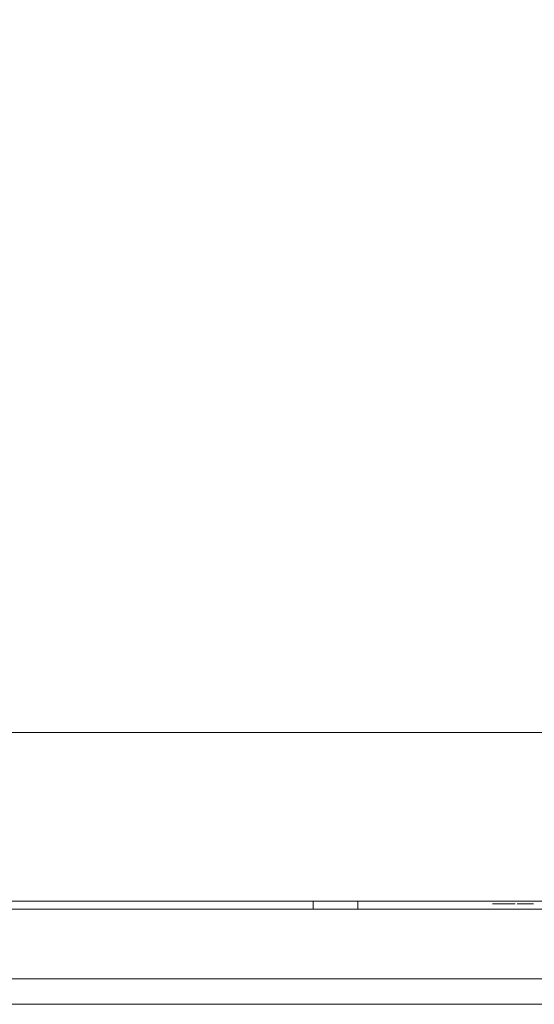
# Model space of a CAD drawing. Extents: x 0 to 595, y -42 to 545.
# Drawn here: x 365 to 441, y -40 to 106 of the extents above; entities that cross this region are included whole.
import ezdxf

# ---------------------------------------------------------------- set-up
doc = ezdxf.new("R2010")
doc.units = 0
doc.header["$MEASUREMENT"] = 0
for name, color, linetype in [('FRANKE_ALU', 229, 'Continuous'), ('FRANKE_PIEKARNIK', 251, 'Continuous'), ('FRANKE_RACZKA', 251, 'Continuous'), ('FRANKE_SZYBA', 179, 'Continuous'), ('FRANKE_WNETRZE', 253, 'Continuous'), ('FRANKE_ZNACZKI', 251, 'Continuous')]:
    doc.layers.add(name, color=color, linetype=linetype)
doc.layers.add('FRANKE_PRZOD', color=7, linetype='Continuous', true_color=0x0c0c0c)

msp = doc.modelspace()

# ---------------------------------------------------------------- linework, layer by layer
at = {"layer": 'FRANKE_ALU', "lineweight": 0}
for points, invisible_edges in [([(566.63, 0, 467.5), (28.37, 0, 467.5), (28.37, 0, 468.65), (566.63, 0, 468.65)], 2), ([(28.37, -25, 468.65), (566.63, -25, 468.65), (566.63, 0, 468.65), (28.37, 0, 468.65)], 13), ([(566.63, -25, 467.5), (28.37, -25, 467.5), (28.37, 0, 467.5), (566.63, 0, 467.5)], 6), ([(566.63, -25, 468.65), (28.37, -25, 468.65), (28.37, -26.17, 468.65), (566.63, -26.17, 468.65)], 9), ([(566.63, -25, 467.5), (80.44, -25, 466.09), (28.37, -25, 467.5), (566.63, -25, 467.5)], 15), ([(566.44, -26.17, 452.62), (28.37, -26.17, 453.58), (30.87, -26.17, 451.08), (566.44, -26.17, 452.62)], 15), ([(566.44, -26.17, 452.62), (128.16, -26.17, 457.3), (28.37, -26.17, 453.58), (566.44, -26.17, 452.62)], 15), ([(28.37, -26.17, 467.5), (566.63, -26.17, 467.5), (566.63, -26.17, 468.65), (28.37, -26.17, 468.65)], 15), ([(28.37, -26.17, 467.5), (515.98, -26.17, 466.09), (566.63, -26.17, 467.5), (28.37, -26.17, 467.5)], 15), ([(28.37, -26.17, 467.5), (468.26, -26.17, 466.09), (515.98, -26.17, 466.09), (28.37, -26.17, 467.5)], 13), ([(28.37, -26.17, 467.5), (463.17, -26.17, 466.09), (468.26, -26.17, 466.09), (28.37, -26.17, 467.5)], 15), ([(28.37, -26.17, 467.5), (415.45, -26.17, 466.09), (463.17, -26.17, 466.09), (28.37, -26.17, 467.5)], 13), ([(28.37, -26.17, 467.5), (407.51, -26.17, 466.09), (415.45, -26.17, 466.09), (28.37, -26.17, 467.5)], 15), ([(28.37, -26.17, 467.5), (359.78, -26.17, 466.09), (407.51, -26.17, 466.09), (28.37, -26.17, 467.5)], 13), ([(28.56, -25, 452.62), (564.13, -25, 451.08), (29.91, -25, 451.27), (28.56, -25, 452.62)], 15), ([(28.56, -25, 452.62), (566.63, -25, 453.58), (564.13, -25, 451.08), (28.56, -25, 452.62)], 15), ([(28.56, -25, 452.62), (468.26, -25, 457.3), (566.63, -25, 453.58), (28.56, -25, 452.62)], 15), ([(28.56, -25, 452.62), (415.45, -25, 457.3), (468.26, -25, 457.3), (28.56, -25, 452.62)], 15), ([(28.56, -25, 452.62), (359.78, -25, 457.3), (415.45, -25, 457.3), (28.56, -25, 452.62)], 15), ([(29.91, -25, 451.27), (564.13, -25, 451.08), (30.87, -25, 451.08), (29.91, -25, 451.27)], 9), ([(30.87, -25, 451.08), (564.13, -25, 451.08), (564.13, -26.17, 451.08), (30.87, -26.17, 451.08)], 15), ([(565.09, -26.17, 451.27), (30.87, -26.17, 451.08), (564.13, -26.17, 451.08), (565.09, -26.17, 451.27)], 9), ([(566.44, -26.17, 452.62), (30.87, -26.17, 451.08), (565.09, -26.17, 451.27), (566.44, -26.17, 452.62)], 15), ([(566.63, -25, 467.5), (128.16, -25, 466.09), (80.44, -25, 466.09), (566.63, -25, 467.5)], 15), ([(566.63, -25, 467.5), (133.25, -25, 466.09), (128.16, -25, 466.09), (566.63, -25, 467.5)], 15), ([(566.44, -26.17, 452.62), (180.97, -26.17, 457.3), (128.16, -26.17, 457.3), (566.44, -26.17, 452.62)], 15), ([(566.63, -25, 467.5), (180.97, -25, 466.09), (133.25, -25, 466.09), (566.63, -25, 467.5)], 15), ([(566.63, -25, 467.5), (188.92, -25, 466.09), (180.97, -25, 466.09), (566.63, -25, 467.5)], 15), ([(566.44, -26.17, 452.62), (236.64, -26.17, 457.3), (180.97, -26.17, 457.3), (566.44, -26.17, 452.62)], 15), ([(566.63, -25, 467.5), (236.64, -25, 466.09), (188.92, -25, 466.09), (566.63, -25, 467.5)], 13), ([(566.63, -25, 467.5), (241.72, -25, 466.09), (236.64, -25, 466.09), (566.63, -25, 467.5)], 15), ([(236.64, -26.17, 457.3), (566.44, -26.17, 452.62), (289.45, -26.17, 457.3), (236.64, -26.17, 457.3)], 15), ([(566.63, -25, 467.5), (289.45, -25, 466.09), (241.72, -25, 466.09), (566.63, -25, 467.5)], 13), ([(306.97, -25, 466.09), (289.45, -25, 466.09), (566.63, -25, 467.5), (306.97, -25, 466.09)], 15), ([(289.45, -26.17, 457.3), (566.44, -26.17, 452.62), (290.12, -26.17, 457.57), (289.45, -26.17, 457.3)], 11), ([(290.12, -26.17, 457.57), (566.44, -26.17, 452.62), (306.97, -26.17, 457.3), (290.12, -26.17, 457.57)], 15), ([(306.97, -25, 466.09), (566.63, -25, 467.5), (354.7, -25, 466.09), (306.97, -25, 466.09)], 11), ([(306.97, -26.17, 457.3), (566.44, -26.17, 452.62), (359.78, -26.17, 457.3), (306.97, -26.17, 457.3)], 15), ([(354.7, -25, 466.09), (566.63, -25, 467.5), (359.78, -25, 466.09), (354.7, -25, 466.09)], 15), ([(415.45, -25, 457.3), (359.78, -25, 457.3), (407.51, -25, 457.3), (415.45, -25, 457.3)], 12), ([(359.78, -25, 460.73), (407.51, -25, 462.65), (407.51, -25, 460.73), (359.78, -25, 460.73)], 11), ([(359.78, -25, 460.73), (359.78, -25, 462.65), (407.51, -25, 462.65), (359.78, -25, 460.73)], 13), ([(359.78, -25, 466.09), (566.63, -25, 467.5), (407.51, -25, 466.09), (359.78, -25, 466.09)], 11), ([(407.51, -25, 460.73), (407.51, -26.17, 460.73), (359.78, -26.17, 460.73), (359.78, -25, 460.73)], 15), ([(407.51, -25, 466.09), (407.51, -26.17, 466.09), (359.78, -26.17, 466.09), (359.78, -25, 466.09)], 15), ([(359.78, -25, 457.3), (359.78, -26.17, 457.3), (407.51, -26.17, 457.3), (407.51, -25, 457.3)], 15), ([(359.78, -25, 462.65), (359.78, -26.17, 462.65), (407.51, -26.17, 462.65), (407.51, -25, 462.65)], 15), ([(359.78, -26.17, 457.3), (415.45, -26.17, 457.3), (407.51, -26.17, 457.3), (359.78, -26.17, 457.3)], 14), ([(359.78, -26.17, 457.3), (566.44, -26.17, 452.62), (415.45, -26.17, 457.3), (359.78, -26.17, 457.3)], 15), ([(407.51, -26.17, 460.73), (359.78, -26.17, 462.65), (359.78, -26.17, 460.73), (407.51, -26.17, 460.73)], 11), ([(407.51, -26.17, 460.73), (407.51, -26.17, 462.65), (359.78, -26.17, 462.65), (407.51, -26.17, 460.73)], 13), ([(415.45, -25, 457.3), (407.51, -25, 457.3), (408.18, -25, 457.57), (415.45, -25, 457.3)], 12), ([(408.18, -26.17, 457.57), (408.18, -25, 457.57), (407.51, -25, 457.3), (407.51, -26.17, 457.3)], 14), ([(414.78, -25, 462.93), (407.51, -25, 462.65), (408.18, -25, 462.93), (414.78, -25, 462.93)], 13), ([(408.45, -25, 459.79), (407.51, -25, 462.65), (414.78, -25, 462.93), (408.45, -25, 459.79)], 15), ([(408.18, -25, 460.45), (407.51, -25, 462.65), (408.45, -25, 459.79), (408.18, -25, 460.45)], 11), ([(407.51, -25, 460.73), (407.51, -25, 462.65), (408.18, -25, 460.45), (407.51, -25, 460.73)], 11), ([(407.51, -25, 466.09), (415.45, -25, 466.09), (408.18, -25, 465.81), (407.51, -25, 466.09)], 11), ([(407.51, -25, 466.09), (566.63, -25, 467.5), (415.45, -25, 466.09), (407.51, -25, 466.09)], 15), ([(408.18, -25, 465.81), (408.18, -26.17, 465.81), (407.51, -26.17, 466.09), (407.51, -25, 466.09)], 14), ([(408.18, -25, 460.45), (408.18, -26.17, 460.45), (407.51, -26.17, 460.73), (407.51, -25, 460.73)], 14), ([(408.18, -26.17, 462.93), (408.18, -25, 462.93), (407.51, -25, 462.65), (407.51, -26.17, 462.65)], 14), ([(407.51, -26.17, 457.3), (415.45, -26.17, 457.3), (408.18, -26.17, 457.57), (407.51, -26.17, 457.3)], 10), ([(408.18, -26.17, 460.45), (407.51, -26.17, 462.65), (407.51, -26.17, 460.73), (408.18, -26.17, 460.45)], 11), ([(408.18, -26.17, 460.45), (408.18, -26.17, 462.93), (407.51, -26.17, 462.65), (408.18, -26.17, 460.45)], 13), ([(415.45, -26.17, 466.09), (407.51, -26.17, 466.09), (408.18, -26.17, 465.81), (415.45, -26.17, 466.09)], 13), ([(415.45, -25, 457.3), (408.18, -25, 457.57), (408.45, -25, 458.24), (415.45, -25, 457.3)], 13), ([(414.78, -25, 462.93), (408.18, -25, 462.93), (408.45, -25, 463.6), (414.78, -25, 462.93)], 13), ([(408.18, -25, 465.81), (414.78, -25, 465.81), (408.45, -25, 465.14), (408.18, -25, 465.81)], 11), ([(408.18, -25, 465.81), (415.45, -25, 466.09), (414.78, -25, 465.81), (408.18, -25, 465.81)], 13), ([(408.45, -25, 459.79), (408.45, -26.17, 459.79), (408.18, -26.17, 460.45), (408.18, -25, 460.45)], 15), ([(408.45, -25, 465.14), (408.45, -26.17, 465.14), (408.18, -26.17, 465.81), (408.18, -25, 465.81)], 15), ([(408.45, -26.17, 458.24), (408.45, -25, 458.24), (408.18, -25, 457.57), (408.18, -26.17, 457.57)], 15), ([(408.45, -26.17, 463.6), (408.45, -25, 463.6), (408.18, -25, 462.93), (408.18, -26.17, 462.93)], 15), ([(408.18, -26.17, 457.57), (415.45, -26.17, 457.3), (408.45, -26.17, 458.24), (408.18, -26.17, 457.57)], 10), ([(408.18, -26.17, 462.93), (414.5, -26.17, 463.94), (408.45, -26.17, 463.6), (408.18, -26.17, 462.93)], 11), ([(408.45, -26.17, 459.79), (408.18, -26.17, 462.93), (408.18, -26.17, 460.45), (408.45, -26.17, 459.79)], 11), ([(408.18, -26.17, 462.93), (414.5, -26.17, 463.6), (414.5, -26.17, 463.94), (408.18, -26.17, 462.93)], 13), ([(408.18, -26.17, 462.93), (414.78, -26.17, 462.93), (414.5, -26.17, 463.6), (408.18, -26.17, 462.93)], 13), ([(414.5, -26.17, 458.24), (408.18, -26.17, 462.93), (408.45, -26.17, 459.79), (414.5, -26.17, 458.24)], 15), ([(414.5, -26.17, 459.79), (408.18, -26.17, 462.93), (414.5, -26.17, 458.24), (414.5, -26.17, 459.79)], 11), ([(408.18, -26.17, 462.93), (415.45, -26.17, 462.65), (414.78, -26.17, 462.93), (408.18, -26.17, 462.93)], 13), ([(414.5, -26.17, 459.79), (415.45, -26.17, 462.65), (408.18, -26.17, 462.93), (414.5, -26.17, 459.79)], 15), ([(414.78, -26.17, 465.81), (408.18, -26.17, 465.81), (408.45, -26.17, 465.14), (414.78, -26.17, 465.81)], 13), ([(415.45, -26.17, 466.09), (408.18, -26.17, 465.81), (414.78, -26.17, 465.81), (415.45, -26.17, 466.09)], 11), ([(414.78, -25, 457.57), (408.45, -25, 458.24), (414.5, -25, 458.24), (414.78, -25, 457.57)], 11), ([(415.45, -25, 457.3), (408.45, -25, 458.24), (414.78, -25, 457.57), (415.45, -25, 457.3)], 11), ([(414.78, -25, 462.93), (408.45, -25, 463.6), (414.5, -25, 463.6), (414.78, -25, 462.93)], 11), ([(408.45, -25, 458.24), (414.5, -25, 459.79), (414.5, -25, 458.24), (408.45, -25, 458.24)], 15), ([(408.45, -25, 458.24), (414.78, -25, 462.93), (414.5, -25, 459.79), (408.45, -25, 458.24)], 15), ([(408.45, -25, 459.79), (414.78, -25, 462.93), (408.45, -25, 458.24), (408.45, -25, 459.79)], 11), ([(408.45, -25, 463.6), (414.5, -25, 465.14), (414.5, -25, 463.6), (408.45, -25, 463.6)], 13), ([(408.45, -25, 465.14), (414.5, -25, 465.14), (408.45, -25, 463.6), (408.45, -25, 465.14)], 11), ([(408.45, -25, 465.14), (414.78, -25, 465.81), (414.5, -25, 465.14), (408.45, -25, 465.14)], 13), ([(408.45, -25, 458.24), (408.45, -26.17, 458.24), (408.45, -26.17, 459.79), (408.45, -25, 459.79)], 15), ([(408.45, -25, 463.6), (408.45, -26.17, 463.6), (408.45, -26.17, 465.14), (408.45, -25, 465.14)], 15), ([(408.45, -26.17, 458.24), (414.78, -26.17, 457.57), (414.5, -26.17, 458.24), (408.45, -26.17, 458.24)], 13), ([(408.45, -26.17, 458.24), (415.45, -26.17, 457.3), (414.78, -26.17, 457.57), (408.45, -26.17, 458.24)], 13), ([(414.5, -26.17, 458.24), (408.45, -26.17, 459.79), (408.45, -26.17, 458.24), (414.5, -26.17, 458.24)], 13), ([(414.5, -26.17, 465.14), (408.45, -26.17, 463.6), (414.5, -26.17, 463.94), (414.5, -26.17, 465.14)], 11), ([(414.5, -26.17, 465.14), (408.45, -26.17, 465.14), (408.45, -26.17, 463.6), (414.5, -26.17, 465.14)], 13), ([(414.78, -26.17, 465.81), (408.45, -26.17, 465.14), (414.5, -26.17, 465.14), (414.78, -26.17, 465.81)], 11), ([(414.5, -26.17, 458.24), (414.5, -25, 458.24), (414.5, -25, 459.79), (414.5, -26.17, 459.79)], 13), ([(414.5, -25, 459.79), (414.78, -25, 462.93), (414.78, -25, 460.45), (414.5, -25, 459.79)], 11), ([(414.5, -26.17, 465.14), (414.5, -25, 465.14), (414.78, -25, 465.81), (414.78, -26.17, 465.81)], 11), ([(414.5, -25, 463.6), (414.5, -26.17, 463.6), (414.78, -26.17, 462.93), (414.78, -25, 462.93)], 11), ([(414.5, -25, 463.6), (414.5, -26.17, 463.94), (414.5, -26.17, 463.6), (414.5, -25, 463.6)], 15), ([(414.5, -26.17, 465.14), (414.5, -25, 463.6), (414.5, -25, 465.14), (414.5, -26.17, 465.14)], 15), ([(414.5, -26.17, 463.94), (414.5, -25, 463.6), (414.5, -26.17, 465.14), (414.5, -26.17, 463.94)], 15), ([(414.5, -26.17, 459.79), (414.5, -25, 459.79), (414.78, -25, 460.45), (414.78, -26.17, 460.45)], 11), ([(414.5, -25, 458.24), (414.5, -26.17, 458.24), (414.78, -26.17, 457.57), (414.78, -25, 457.57)], 15), ([(414.78, -26.17, 460.45), (415.45, -26.17, 462.65), (414.5, -26.17, 459.79), (414.78, -26.17, 460.45)], 11), ([(414.78, -25, 460.45), (415.45, -25, 462.65), (415.45, -25, 460.73), (414.78, -25, 460.45)], 11), ([(414.78, -25, 460.45), (414.78, -25, 462.93), (415.45, -25, 462.65), (414.78, -25, 460.45)], 13), ([(414.78, -25, 457.57), (414.78, -26.17, 457.57), (415.45, -26.17, 457.3), (415.45, -25, 457.3)], 14), ([(414.78, -26.17, 465.81), (414.78, -25, 465.81), (415.45, -25, 466.09), (415.45, -26.17, 466.09)], 15), ([(414.78, -26.17, 460.45), (414.78, -25, 460.45), (415.45, -25, 460.73), (415.45, -26.17, 460.73)], 15), ([(414.78, -25, 462.93), (414.78, -26.17, 462.93), (415.45, -26.17, 462.65), (415.45, -25, 462.65)], 15), ([(415.45, -26.17, 460.73), (415.45, -26.17, 462.65), (414.78, -26.17, 460.45), (415.45, -26.17, 460.73)], 11), ([(468.26, -25, 457.3), (415.45, -25, 457.3), (463.17, -25, 457.3), (468.26, -25, 457.3)], 13), ([(415.45, -25, 460.73), (463.17, -25, 462.65), (463.17, -25, 460.73), (415.45, -25, 460.73)], 11), ([(415.45, -25, 460.73), (415.45, -25, 462.65), (463.17, -25, 462.65), (415.45, -25, 460.73)], 13), ([(415.45, -25, 466.09), (566.63, -25, 467.5), (463.17, -25, 466.09), (415.45, -25, 466.09)], 11), ([(415.45, -25, 457.3), (415.45, -26.17, 457.3), (463.17, -26.17, 457.3), (463.17, -25, 457.3)], 15), ([(463.17, -25, 460.73), (463.17, -26.17, 460.73), (415.45, -26.17, 460.73), (415.45, -25, 460.73)], 15), ([(415.45, -25, 462.65), (415.45, -26.17, 462.65), (463.17, -26.17, 462.65), (463.17, -25, 462.65)], 15), ([(463.17, -25, 466.09), (463.17, -26.17, 466.09), (415.45, -26.17, 466.09), (415.45, -25, 466.09)], 15), ([(415.45, -26.17, 457.3), (468.26, -26.17, 457.3), (463.17, -26.17, 457.3), (415.45, -26.17, 457.3)], 14), ([(415.45, -26.17, 457.3), (566.44, -26.17, 452.62), (468.26, -26.17, 457.3), (415.45, -26.17, 457.3)], 15), ([(463.17, -26.17, 460.73), (415.45, -26.17, 462.65), (415.45, -26.17, 460.73), (463.17, -26.17, 460.73)], 11), ([(463.17, -26.17, 460.73), (463.17, -26.17, 462.65), (415.45, -26.17, 462.65), (463.17, -26.17, 460.73)], 13)]:
    msp.add_3dface(points, dxfattribs=dict(at, invisible_edges=invisible_edges))
at = {"layer": 'FRANKE_PIEKARNIK', "lineweight": 0}
for points, invisible_edges in [([(595, 0, 472.4), (0, 0, 595), (595, 0, 595), (595, 0, 472.4)], 9), ([(0, 0, 595), (566.48, 0, 472.4), (28.52, 0, 472.4), (0, 0, 595)], 13), ([(566.48, 0, 472.4), (0, 0, 595), (595, 0, 472.4), (566.48, 0, 472.4)], 11), ([(595, 0, 595), (0, 0, 595), (0, -25, 595), (595, -25, 595)], 11), ([(0, 0), (0, 0, 467.5), (595, 0, 467.5), (595, 0)], 12), ([(595, -25, 467.5), (595, 0, 467.5), (0, 0, 467.5), (0, -25, 467.5)], 7), ([(590.62, -25, 4.38), (4.38, -25, 4.38), (0, -25), (595, -25)], 15), ([(4.38, -25, 463.12), (590.62, -25, 463.12), (595, -25, 467.5), (0, -25, 467.5)], 15), ([(28.52, -25, 583.71), (566.48, -25, 583.71), (595, -25, 595), (0, -25, 595)], 14), ([(569.5, -25, 159.82), (25.5, -25, 159.82), (4.38, -25, 4.38), (590.62, -25, 4.38)], 14), ([(25.5, -25, 396.35), (569.5, -25, 396.35), (590.62, -25, 463.12), (4.38, -25, 463.12)], 14)]:
    msp.add_3dface(points, dxfattribs=dict(at, invisible_edges=invisible_edges))
msp.add_3dface([(0, 0), (595, 0), (595, -25), (0, -25)], dxfattribs=at)
at = {"layer": 'FRANKE_PRZOD', "lineweight": 0}
msp.add_3dface([(566.48, 0, 472.4), (566.48, -25, 472.4), (28.52, -25, 472.4), (28.52, 0, 472.4)], dxfattribs=at)
for points, invisible_edges in [([(25.5, -25, 159.82), (569.5, -25, 159.82), (482.41, -25, 171.78), (112.59, -25, 171.78)], 10), ([(569.5, -25, 396.35), (25.5, -25, 396.35), (112.59, -25, 384.38), (482.41, -25, 384.38)], 10), ([(265.96, -25, 563.6), (329.04, -25, 563.6), (566.48, -25, 583.71), (28.52, -25, 583.71)], 10), ([(329.04, -25, 536.76), (265.96, -25, 536.76), (28.52, -25, 477.44), (566.48, -25, 477.44)], 14), ([(566.48, -25, 472.4), (566.48, -25, 477.44), (28.52, -25, 477.44), (28.52, -25, 472.4)], 10), ([(329.04, -25, 563.6), (329.04, -25, 536.76), (566.48, -25, 477.44), (566.48, -25, 583.71)], 10)]:
    msp.add_3dface(points, dxfattribs=dict(at, invisible_edges=invisible_edges))
at = {"layer": 'FRANKE_RACZKA', "lineweight": 0}
msp.add_3dface([(571.93, -36.53, 443.3), (23.07, -36.53, 443.3), (23.07, -25, 443.3), (571.93, -25, 443.3)], dxfattribs=at)
for points, invisible_edges in [([(23.07, -25, 443.53), (571.93, -25, 443.3), (23.07, -25, 443.3), (23.07, -25, 443.53)], 15), ([(23.63, -25, 445.23), (571.93, -25, 443.3), (23.07, -25, 443.53), (23.63, -25, 445.23)], 15), ([(569.03, -25, 446.42), (23.63, -25, 445.23), (25.07, -25, 446.28), (569.03, -25, 446.42)], 15), ([(23.63, -25, 445.23), (571.78, -25, 444.42), (571.93, -25, 443.3), (23.63, -25, 445.23)], 15), ([(571.78, -25, 444.42), (23.63, -25, 445.23), (569.03, -25, 446.42), (571.78, -25, 444.42)], 15), ([(569.03, -25, 446.42), (25.07, -25, 446.28), (25.97, -25, 446.42), (569.03, -25, 446.42)], 13), ([(25.97, -36.53, 446.42), (569.03, -36.53, 446.42), (569.03, -25, 446.42), (25.97, -25, 446.42)], 11), ([(571.93, -36.53, 443.3), (23.07, -36.53, 418.84), (23.07, -36.53, 443.3), (571.93, -36.53, 443.3)], 13), ([(571.93, -36.53, 443.3), (23.63, -36.53, 417.14), (23.07, -36.53, 418.84), (571.93, -36.53, 443.3)], 15), ([(23.63, -36.53, 417.14), (569.03, -36.53, 415.94), (25.07, -36.53, 416.09), (23.63, -36.53, 417.14)], 15), ([(23.63, -36.53, 417.14), (570.73, -36.53, 416.5), (569.03, -36.53, 415.94), (23.63, -36.53, 417.14)], 15), ([(570.73, -36.53, 416.5), (23.63, -36.53, 417.14), (571.93, -36.53, 443.3), (570.73, -36.53, 416.5)], 15), ([(25.07, -36.53, 416.09), (569.03, -36.53, 415.94), (25.97, -36.53, 415.94), (25.07, -36.53, 416.09)], 9), ([(569.03, -36.53, 446.42), (25.97, -36.53, 446.42), (25.97, -40.29, 446.42), (569.03, -40.29, 446.42)], 11), ([(25.97, -36.53, 415.94), (569.03, -36.53, 415.94), (569.03, -40.29, 415.94), (25.97, -40.29, 415.94)], 15), ([(23.07, -40.29, 443.3), (571.93, -40.29, 418.84), (571.93, -40.29, 443.3), (23.07, -40.29, 443.3)], 13), ([(23.07, -40.29, 443.3), (571.37, -40.29, 417.14), (571.93, -40.29, 418.84), (23.07, -40.29, 443.3)], 15), ([(24.27, -40.29, 416.5), (571.37, -40.29, 417.14), (23.07, -40.29, 443.3), (24.27, -40.29, 416.5)], 15), ([(571.93, -40.29, 443.53), (23.07, -40.29, 443.3), (571.93, -40.29, 443.3), (571.93, -40.29, 443.53)], 11), ([(571.37, -40.29, 445.23), (23.07, -40.29, 443.3), (571.93, -40.29, 443.53), (571.37, -40.29, 445.23)], 15), ([(571.37, -40.29, 445.23), (23.22, -40.29, 444.42), (23.07, -40.29, 443.3), (571.37, -40.29, 445.23)], 15), ([(23.22, -40.29, 444.42), (571.37, -40.29, 445.23), (25.97, -40.29, 446.42), (23.22, -40.29, 444.42)], 15), ([(571.37, -40.29, 417.14), (24.27, -40.29, 416.5), (25.97, -40.29, 415.94), (571.37, -40.29, 417.14)], 15), ([(569.93, -40.29, 416.09), (25.97, -40.29, 415.94), (569.03, -40.29, 415.94), (569.93, -40.29, 416.09)], 9), ([(571.37, -40.29, 417.14), (25.97, -40.29, 415.94), (569.93, -40.29, 416.09), (571.37, -40.29, 417.14)], 15), ([(25.97, -40.29, 446.42), (569.93, -40.29, 446.28), (569.03, -40.29, 446.42), (25.97, -40.29, 446.42)], 13), ([(25.97, -40.29, 446.42), (571.37, -40.29, 445.23), (569.93, -40.29, 446.28), (25.97, -40.29, 446.42)], 15)]:
    msp.add_3dface(points, dxfattribs=dict(at, invisible_edges=invisible_edges))
at = {"layer": 'FRANKE_SZYBA', "lineweight": 0}
msp.add_3dface([(482.41, -25, 171.78), (482.41, -25, 384.38), (112.59, -25, 384.38), (112.59, -25, 171.78)], dxfattribs=at)
at = {"layer": 'FRANKE_WNETRZE', "lineweight": 0}
for points in [[(7.5, 545, 13), (7.5, 0, 13), (587.5, 0, 13), (587.5, 545, 13)], [(587.5, 0, 582), (7.5, 0, 582), (7.5, 545, 582), (587.5, 545, 582)]]:
    msp.add_3dface(points, dxfattribs=at)
at = {"layer": 'FRANKE_ZNACZKI', "lineweight": 0}
for points, invisible_edges in [([(434.75, -25.42, 527.68), (434.75, -25.42, 525.22), (435.12, -25.42, 527.68), (434.75, -25.42, 527.68)], 10), ([(435.12, -25.42, 527.68), (434.75, -25.42, 525.22), (435.12, -25.42, 527.34), (435.12, -25.42, 527.68)], 11), ([(435.12, -25.42, 527.34), (434.75, -25.42, 525.22), (435.24, -25.42, 527.01), (435.12, -25.42, 527.34)], 15), ([(435.24, -25.42, 527.01), (434.75, -25.42, 525.22), (435.19, -25.42, 526.79), (435.24, -25.42, 527.01)], 11), ([(435.19, -25.42, 526.79), (434.75, -25.42, 525.22), (435.17, -25.42, 526.5), (435.19, -25.42, 526.79)], 11), ([(435.17, -25.42, 526.5), (434.75, -25.42, 525.22), (435.17, -25.42, 525.22), (435.17, -25.42, 526.5)], 9), ([(435.26, -25.42, 527.5), (435.12, -25.42, 527.34), (436.47, -25.42, 527.49), (435.26, -25.42, 527.5)], 14), ([(436.47, -25.42, 527.49), (435.12, -25.42, 527.34), (435.78, -25.42, 527.38), (436.47, -25.42, 527.49)], 15), ([(435.78, -25.42, 527.38), (435.12, -25.42, 527.34), (435.61, -25.42, 527.35), (435.78, -25.42, 527.38)], 11), ([(435.61, -25.42, 527.35), (435.12, -25.42, 527.34), (435.45, -25.42, 527.28), (435.61, -25.42, 527.35)], 11), ([(435.12, -25.42, 527.34), (435.24, -25.42, 527.01), (435.32, -25.42, 527.17), (435.12, -25.42, 527.34)], 13), ([(435.12, -25.42, 527.34), (435.32, -25.42, 527.17), (435.45, -25.42, 527.28), (435.12, -25.42, 527.34)], 13), ([(435.43, -25.42, 527.63), (435.26, -25.42, 527.5), (436.32, -25.42, 527.62), (435.43, -25.42, 527.63)], 14), ([(436.32, -25.42, 527.62), (435.26, -25.42, 527.5), (436.47, -25.42, 527.49), (436.32, -25.42, 527.62)], 11), ([(435.64, -25.42, 527.71), (435.43, -25.42, 527.63), (436.12, -25.42, 527.71), (435.64, -25.42, 527.71)], 14), ([(436.12, -25.42, 527.71), (435.43, -25.42, 527.63), (436.32, -25.42, 527.62), (436.12, -25.42, 527.71)], 11), ([(435.87, -25.42, 527.74), (435.64, -25.42, 527.71), (436.12, -25.42, 527.71), (435.87, -25.42, 527.74)], 10), ([(436.47, -25.42, 527.49), (435.78, -25.42, 527.38), (436.57, -25.42, 527.31), (436.47, -25.42, 527.49)], 11), ([(435.78, -25.42, 527.38), (435.98, -25.42, 527.34), (436.57, -25.42, 527.31), (435.78, -25.42, 527.38)], 14), ([(435.88, -25.42, 518.6), (435.87, -25.42, 518.45), (438.12, -25.42, 518.45), (435.88, -25.42, 518.6)], 12), ([(435.92, -25.42, 518.74), (435.88, -25.42, 518.6), (438.12, -25.42, 518.45), (435.92, -25.42, 518.74)], 14), ([(436.03, -25.42, 518.97), (435.92, -25.42, 518.74), (436.53, -25.42, 518.96), (436.03, -25.42, 518.97)], 14), ([(436.53, -25.42, 518.96), (435.92, -25.42, 518.74), (436.45, -25.42, 518.85), (436.53, -25.42, 518.96)], 11), ([(436.45, -25.42, 518.85), (435.92, -25.42, 518.74), (438.12, -25.42, 518.85), (436.45, -25.42, 518.85)], 11), ([(438.12, -25.42, 518.85), (435.92, -25.42, 518.74), (438.12, -25.42, 518.45), (438.12, -25.42, 518.85)], 11), ([(436.06, -25.42, 521.3), (435.95, -25.42, 520.88), (436.43, -25.42, 521.12), (436.06, -25.42, 521.3)], 14), ([(436.43, -25.42, 521.12), (435.95, -25.42, 520.88), (436.38, -25.42, 520.83), (436.43, -25.42, 521.12)], 9), ([(435.98, -25.42, 527.34), (436.11, -25.42, 527.24), (436.57, -25.42, 527.31), (435.98, -25.42, 527.34)], 14), ([(436.2, -25.42, 519.19), (436.03, -25.42, 518.97), (436.63, -25.42, 519.08), (436.2, -25.42, 519.19)], 14), ([(436.63, -25.42, 519.08), (436.03, -25.42, 518.97), (436.53, -25.42, 518.96), (436.63, -25.42, 519.08)], 11), ([(436.28, -25.42, 521.61), (436.06, -25.42, 521.3), (436.78, -25.42, 521.47), (436.28, -25.42, 521.61)], 14), ([(436.78, -25.42, 521.47), (436.06, -25.42, 521.3), (436.56, -25.42, 521.33), (436.78, -25.42, 521.47)], 11), ([(436.56, -25.42, 521.33), (436.06, -25.42, 521.3), (436.43, -25.42, 521.12), (436.56, -25.42, 521.33)], 11), ([(436.57, -25.42, 527.31), (436.11, -25.42, 527.24), (436.8, -25.42, 527.2), (436.57, -25.42, 527.31)], 15), ([(436.11, -25.42, 527.24), (436.19, -25.42, 527.06), (436.8, -25.42, 527.2), (436.11, -25.42, 527.24)], 14), ([(436.8, -25.42, 527.2), (436.19, -25.42, 527.06), (436.67, -25.42, 526.98), (436.8, -25.42, 527.2)], 11), ([(436.19, -25.42, 527.06), (436.21, -25.42, 526.82), (436.67, -25.42, 526.98), (436.19, -25.42, 527.06)], 14), ([(436.43, -25.42, 519.43), (436.2, -25.42, 519.19), (436.8, -25.42, 519.24), (436.43, -25.42, 519.43)], 14), ([(436.8, -25.42, 519.24), (436.2, -25.42, 519.19), (436.63, -25.42, 519.08), (436.8, -25.42, 519.24)], 11), ([(436.67, -25.42, 526.98), (436.21, -25.42, 526.82), (436.63, -25.42, 526.65), (436.67, -25.42, 526.98)], 11), ([(436.21, -25.42, 526.82), (436.21, -25.42, 525.22), (436.63, -25.42, 526.65), (436.21, -25.42, 526.82)], 14), ([(436.63, -25.42, 526.65), (436.21, -25.42, 525.22), (436.63, -25.42, 525.22), (436.63, -25.42, 526.65)], 9), ([(436.62, -25.42, 521.8), (436.28, -25.42, 521.61), (437.49, -25.42, 521.79), (436.62, -25.42, 521.8)], 14), ([(437.49, -25.42, 521.79), (436.28, -25.42, 521.61), (437.83, -25.42, 521.59), (437.49, -25.42, 521.79)], 11), ([(436.28, -25.42, 521.61), (436.78, -25.42, 521.47), (437.05, -25.42, 521.51), (436.28, -25.42, 521.61)], 13), ([(436.28, -25.42, 521.61), (437.05, -25.42, 521.51), (437.83, -25.42, 521.59), (436.28, -25.42, 521.61)], 15), ([(436.74, -25.42, 519.71), (436.43, -25.42, 519.43), (437.11, -25.42, 519.5), (436.74, -25.42, 519.71)], 14), ([(437.11, -25.42, 519.5), (436.43, -25.42, 519.43), (436.8, -25.42, 519.24), (437.11, -25.42, 519.5)], 11), ([(436.9, -25.42, 527.63), (436.57, -25.42, 527.31), (437.89, -25.42, 527.53), (436.9, -25.42, 527.63)], 14), ([(437.89, -25.42, 527.53), (436.57, -25.42, 527.31), (437.23, -25.42, 527.38), (437.89, -25.42, 527.53)], 15), ([(437.23, -25.42, 527.38), (436.57, -25.42, 527.31), (437, -25.42, 527.33), (437.23, -25.42, 527.38)], 11), ([(437, -25.42, 527.33), (436.57, -25.42, 527.31), (436.8, -25.42, 527.2), (437, -25.42, 527.33)], 11), ([(437.06, -25.42, 521.86), (436.62, -25.42, 521.8), (437.49, -25.42, 521.79), (437.06, -25.42, 521.86)], 10), ([(437.21, -25.42, 520.11), (436.74, -25.42, 519.71), (437.75, -25.42, 520.1), (437.21, -25.42, 520.11)], 14), ([(437.75, -25.42, 520.1), (436.74, -25.42, 519.71), (437.5, -25.42, 519.84), (437.75, -25.42, 520.1)], 11), ([(437.5, -25.42, 519.84), (436.74, -25.42, 519.71), (437.11, -25.42, 519.5), (437.5, -25.42, 519.84)], 11), ([(437.33, -25.42, 527.74), (436.9, -25.42, 527.63), (437.65, -25.42, 527.69), (437.33, -25.42, 527.74)], 10), ([(437.65, -25.42, 527.69), (436.9, -25.42, 527.63), (437.89, -25.42, 527.53), (437.65, -25.42, 527.69)], 11), ([(437.83, -25.42, 521.59), (437.05, -25.42, 521.51), (437.3, -25.42, 521.47), (437.83, -25.42, 521.59)], 13), ([(437.49, -25.42, 520.42), (437.21, -25.42, 520.11), (437.92, -25.42, 520.31), (437.49, -25.42, 520.42)], 14), ([(437.92, -25.42, 520.31), (437.21, -25.42, 520.11), (437.75, -25.42, 520.1), (437.92, -25.42, 520.31)], 11), ([(437.89, -25.42, 527.53), (437.23, -25.42, 527.38), (438.04, -25.42, 527.28), (437.89, -25.42, 527.53)], 11), ([(437.23, -25.42, 527.38), (437.37, -25.42, 527.36), (438.04, -25.42, 527.28), (437.23, -25.42, 527.38)], 14), ([(437.83, -25.42, 521.59), (437.3, -25.42, 521.47), (438.04, -25.42, 521.28), (437.83, -25.42, 521.59)], 11), ([(437.3, -25.42, 521.47), (437.51, -25.42, 521.34), (438.04, -25.42, 521.28), (437.3, -25.42, 521.47)], 14), ([(437.37, -25.42, 527.36), (437.48, -25.42, 527.31), (438.04, -25.42, 527.28), (437.37, -25.42, 527.36)], 14), ([(437.48, -25.42, 527.31), (437.57, -25.42, 527.23), (438.04, -25.42, 527.28), (437.48, -25.42, 527.31)], 14), ([(437.64, -25.42, 520.68), (437.49, -25.42, 520.42), (438.03, -25.42, 520.52), (437.64, -25.42, 520.68)], 14), ([(438.03, -25.42, 520.52), (437.49, -25.42, 520.42), (437.92, -25.42, 520.31), (438.03, -25.42, 520.52)], 11), ([(437.51, -25.42, 521.34), (437.64, -25.42, 521.15), (438.04, -25.42, 521.28), (437.51, -25.42, 521.34)], 14), ([(438.04, -25.42, 527.28), (437.57, -25.42, 527.23), (438.08, -25.42, 526.91), (438.04, -25.42, 527.28)], 11), ([(437.57, -25.42, 527.23), (437.63, -25.42, 527.13), (438.08, -25.42, 526.91), (437.57, -25.42, 527.23)], 14), ([(437.63, -25.42, 527.13), (437.66, -25.42, 526.99), (438.08, -25.42, 526.91), (437.63, -25.42, 527.13)], 14), ([(438.04, -25.42, 521.28), (437.64, -25.42, 521.15), (438.11, -25.42, 520.92), (438.04, -25.42, 521.28)], 11), ([(437.64, -25.42, 521.15), (437.69, -25.42, 520.93), (438.11, -25.42, 520.92), (437.64, -25.42, 521.15)], 14), ([(437.69, -25.42, 520.93), (437.64, -25.42, 520.68), (438.11, -25.42, 520.92), (437.69, -25.42, 520.93)], 14), ([(438.11, -25.42, 520.92), (437.64, -25.42, 520.68), (438.09, -25.42, 520.71), (438.11, -25.42, 520.92)], 11), ([(438.09, -25.42, 520.71), (437.64, -25.42, 520.68), (438.03, -25.42, 520.52), (438.09, -25.42, 520.71)], 11), ([(437.66, -25.42, 526.99), (437.67, -25.42, 526.77), (438.08, -25.42, 526.91), (437.66, -25.42, 526.99)], 14), ([(438.08, -25.42, 526.91), (437.67, -25.42, 526.77), (438.08, -25.42, 525.22), (438.08, -25.42, 526.91)], 11), ([(437.67, -25.42, 526.77), (437.67, -25.42, 525.22), (438.08, -25.42, 525.22), (437.67, -25.42, 526.77)], 12), ([(439.98, -25.42, 521.85), (438.43, -25.42, 519.65), (440.32, -25.42, 521.85), (439.98, -25.42, 521.85)], 10), ([(440.32, -25.42, 521.85), (438.43, -25.42, 519.65), (439.9, -25.42, 521.18), (440.32, -25.42, 521.85)], 15), ([(439.9, -25.42, 521.18), (438.43, -25.42, 519.65), (438.84, -25.42, 519.65), (439.9, -25.42, 521.18)], 11), ([(438.43, -25.42, 519.65), (438.43, -25.42, 519.26), (438.84, -25.42, 519.65), (438.43, -25.42, 519.65)], 14), ([(438.84, -25.42, 519.65), (438.43, -25.42, 519.26), (439.9, -25.42, 519.65), (438.84, -25.42, 519.65)], 11), ([(439.9, -25.42, 519.65), (438.43, -25.42, 519.26), (440.32, -25.42, 519.65), (439.9, -25.42, 519.65)], 15), ([(440.32, -25.42, 519.65), (438.43, -25.42, 519.26), (440.78, -25.42, 519.65), (440.32, -25.42, 519.65)], 11), ([(440.78, -25.42, 519.65), (438.43, -25.42, 519.26), (440.78, -25.42, 519.26), (440.78, -25.42, 519.65)], 9), ([(438.43, -25.42, 519.26), (439.9, -25.42, 519.26), (440.78, -25.42, 519.26), (438.43, -25.42, 519.26)], 14), ([(438.58, -25.42, 526.04), (438.56, -25.42, 525.87), (439.02, -25.42, 525.99), (438.58, -25.42, 526.04)], 14), ([(439.02, -25.42, 525.99), (438.56, -25.42, 525.87), (439.01, -25.42, 525.88), (439.02, -25.42, 525.99)], 11), ([(439.01, -25.42, 525.88), (438.56, -25.42, 525.87), (439.04, -25.42, 525.73), (439.01, -25.42, 525.88)], 11), ([(438.56, -25.42, 525.87), (438.62, -25.42, 525.59), (439.04, -25.42, 525.73), (438.56, -25.42, 525.87)], 14), ([(438.64, -25.42, 526.2), (438.58, -25.42, 526.04), (439.13, -25.42, 526.16), (438.64, -25.42, 526.2)], 14), ([(439.13, -25.42, 526.16), (438.58, -25.42, 526.04), (439.06, -25.42, 526.08), (439.13, -25.42, 526.16)], 11), ([(439.06, -25.42, 526.08), (438.58, -25.42, 526.04), (439.02, -25.42, 525.99), (439.06, -25.42, 526.08)], 11), ([(439.04, -25.42, 525.73), (438.62, -25.42, 525.59), (439.13, -25.42, 525.6), (439.04, -25.42, 525.73)], 11), ([(439.13, -25.42, 525.6), (438.62, -25.42, 525.59), (439.29, -25.42, 525.52), (439.13, -25.42, 525.6)], 11), ([(438.62, -25.42, 525.59), (438.78, -25.42, 525.36), (439.29, -25.42, 525.52), (438.62, -25.42, 525.59)], 14), ([(438.71, -25.42, 527.22), (438.63, -25.42, 526.98), (439.13, -25.42, 527.15), (438.71, -25.42, 527.22)], 14), ([(439.13, -25.42, 527.15), (438.63, -25.42, 526.98), (439.04, -25.42, 526.92), (439.13, -25.42, 527.15)], 9), ([(438.74, -25.42, 526.33), (438.64, -25.42, 526.2), (439.59, -25.42, 526.3), (438.74, -25.42, 526.33)], 14), ([(439.59, -25.42, 526.3), (438.64, -25.42, 526.2), (439.37, -25.42, 526.26), (439.59, -25.42, 526.3)], 11), ([(439.37, -25.42, 526.26), (438.64, -25.42, 526.2), (439.23, -25.42, 526.22), (439.37, -25.42, 526.26)], 11), ([(439.23, -25.42, 526.22), (438.64, -25.42, 526.2), (439.13, -25.42, 526.16), (439.23, -25.42, 526.22)], 11), ([(438.82, -25.42, 527.4), (438.71, -25.42, 527.22), (439.43, -25.42, 527.37), (438.82, -25.42, 527.4)], 14), ([(439.43, -25.42, 527.37), (438.71, -25.42, 527.22), (439.25, -25.42, 527.29), (439.43, -25.42, 527.37)], 11), ([(439.25, -25.42, 527.29), (438.71, -25.42, 527.22), (439.13, -25.42, 527.15), (439.25, -25.42, 527.29)], 11), ([(438.86, -25.42, 526.44), (438.74, -25.42, 526.33), (439.99, -25.42, 526.37), (438.86, -25.42, 526.44)], 14), ([(439.99, -25.42, 526.37), (438.74, -25.42, 526.33), (439.59, -25.42, 526.3), (439.99, -25.42, 526.37)], 11), ([(439.29, -25.42, 525.52), (438.78, -25.42, 525.36), (439.5, -25.42, 525.49), (439.29, -25.42, 525.52)], 11), ([(439.5, -25.42, 525.49), (438.78, -25.42, 525.36), (440.08, -25.42, 525.36), (439.5, -25.42, 525.49)], 15), ([(438.78, -25.42, 525.36), (439.04, -25.42, 525.22), (440.08, -25.42, 525.36), (438.78, -25.42, 525.36)], 14), ([(438.97, -25.42, 527.54), (438.82, -25.42, 527.4), (440.54, -25.42, 527.48), (438.97, -25.42, 527.54)], 14), ([(440.54, -25.42, 527.48), (438.82, -25.42, 527.4), (439.68, -25.42, 527.39), (440.54, -25.42, 527.48)], 15), ([(438.82, -25.42, 527.4), (439.43, -25.42, 527.37), (439.68, -25.42, 527.39), (438.82, -25.42, 527.4)], 13), ([(439, -25.42, 526.52), (438.86, -25.42, 526.44), (440.27, -25.42, 526.46), (439, -25.42, 526.52)], 14), ([(440.27, -25.42, 526.46), (438.86, -25.42, 526.44), (439.99, -25.42, 526.37), (440.27, -25.42, 526.46)], 11), ([(439.18, -25.42, 527.65), (438.97, -25.42, 527.54), (440.43, -25.42, 527.58), (439.18, -25.42, 527.65)], 14), ([(440.43, -25.42, 527.58), (438.97, -25.42, 527.54), (440.54, -25.42, 527.48), (440.43, -25.42, 527.58)], 11), ([(439.16, -25.42, 526.58), (439, -25.42, 526.52), (440.27, -25.42, 526.46), (439.16, -25.42, 526.58)], 14), ([(440.08, -25.42, 525.36), (439.04, -25.42, 525.22), (439.86, -25.42, 525.25), (440.08, -25.42, 525.36)], 11), ([(439.86, -25.42, 525.25), (439.04, -25.42, 525.22), (439.64, -25.42, 525.19), (439.86, -25.42, 525.25)], 11), ([(439.04, -25.42, 525.22), (439.4, -25.42, 525.17), (439.64, -25.42, 525.19), (439.04, -25.42, 525.22)], 12), ([(439.31, -25.42, 526.61), (439.16, -25.42, 526.58), (440.27, -25.42, 526.46), (439.31, -25.42, 526.61)], 14), ([(439.44, -25.42, 527.71), (439.18, -25.42, 527.65), (440.25, -25.42, 527.66), (439.44, -25.42, 527.71)], 14), ([(440.25, -25.42, 527.66), (439.18, -25.42, 527.65), (440.43, -25.42, 527.58), (440.25, -25.42, 527.66)], 11), ([(439.53, -25.42, 526.64), (439.31, -25.42, 526.61), (440.27, -25.42, 526.46), (439.53, -25.42, 526.64)], 14), ([(439.74, -25.42, 527.74), (439.44, -25.42, 527.71), (440.03, -25.42, 527.72), (439.74, -25.42, 527.74)], 10), ([(440.03, -25.42, 527.72), (439.44, -25.42, 527.71), (440.25, -25.42, 527.66), (440.03, -25.42, 527.72)], 11), ([(439.73, -25.42, 525.52), (439.5, -25.42, 525.49), (440.08, -25.42, 525.36), (439.73, -25.42, 525.52)], 14), ([(439.97, -25.42, 526.7), (439.53, -25.42, 526.64), (440.27, -25.42, 526.46), (439.97, -25.42, 526.7)], 14), ([(440.54, -25.42, 527.48), (439.68, -25.42, 527.39), (440.62, -25.42, 527.35), (440.54, -25.42, 527.48)], 11), ([(439.68, -25.42, 527.39), (439.96, -25.42, 527.36), (440.62, -25.42, 527.35), (439.68, -25.42, 527.39)], 14), ([(439.93, -25.42, 525.6), (439.73, -25.42, 525.52), (440.31, -25.42, 525.52), (439.93, -25.42, 525.6)], 14), ([(440.31, -25.42, 525.52), (439.73, -25.42, 525.52), (440.08, -25.42, 525.36), (440.31, -25.42, 525.52)], 11), ([(440.32, -25.42, 521.85), (439.9, -25.42, 521.18), (440.32, -25.42, 519.65), (440.32, -25.42, 521.85)], 11), ([(439.9, -25.42, 521.18), (439.9, -25.42, 519.65), (440.32, -25.42, 519.65), (439.9, -25.42, 521.18)], 14), ([(439.9, -25.42, 519.26), (439.9, -25.42, 518.45), (440.32, -25.42, 519.26), (439.9, -25.42, 519.26)], 10), ([(439.9, -25.42, 519.26), (440.32, -25.42, 519.26), (440.78, -25.42, 519.26), (439.9, -25.42, 519.26)], 13), ([(440.32, -25.42, 519.26), (439.9, -25.42, 518.45), (440.32, -25.42, 518.45), (440.32, -25.42, 519.26)], 9), ([(440.09, -25.42, 525.72), (439.93, -25.42, 525.6), (440.72, -25.42, 525.52), (440.09, -25.42, 525.72)], 14), ([(439.93, -25.42, 525.6), (440.31, -25.42, 525.52), (440.72, -25.42, 525.52), (439.93, -25.42, 525.6)], 15), ([(439.96, -25.42, 527.36), (440.16, -25.42, 527.25), (440.62, -25.42, 527.35), (439.96, -25.42, 527.36)], 14), ([(440.27, -25.42, 526.78), (439.97, -25.42, 526.7), (440.69, -25.42, 526.25), (440.27, -25.42, 526.78)], 14), ([(439.97, -25.42, 526.7), (440.27, -25.42, 526.46), (440.69, -25.42, 526.25), (439.97, -25.42, 526.7)], 15), ([(440.21, -25.42, 525.89), (440.09, -25.42, 525.72), (440.7, -25.42, 525.78), (440.21, -25.42, 525.89)], 14), ([(440.7, -25.42, 525.78), (440.09, -25.42, 525.72), (440.72, -25.42, 525.52), (440.7, -25.42, 525.78)], 11), ([(440.62, -25.42, 527.35), (440.16, -25.42, 527.25), (440.67, -25.42, 527.19), (440.62, -25.42, 527.35)], 11), ([(440.16, -25.42, 527.25), (440.25, -25.42, 527.11), (440.67, -25.42, 527.19), (440.16, -25.42, 527.25)], 14), ([(440.26, -25.42, 526.06), (440.21, -25.42, 525.89), (440.7, -25.42, 525.78), (440.26, -25.42, 526.06)], 14), ([(440.67, -25.42, 527.19), (440.25, -25.42, 527.11), (440.69, -25.42, 527.04), (440.67, -25.42, 527.19)], 11), ([(440.25, -25.42, 527.11), (440.28, -25.42, 526.89), (440.69, -25.42, 527.04), (440.25, -25.42, 527.11)], 14), ([(440.27, -25.42, 526.3), (440.26, -25.42, 526.06), (440.69, -25.42, 526.25), (440.27, -25.42, 526.3)], 14), ([(440.69, -25.42, 526.25), (440.26, -25.42, 526.06), (440.7, -25.42, 525.78), (440.69, -25.42, 526.25)], 11), ([(440.28, -25.42, 526.89), (440.27, -25.42, 526.85), (440.69, -25.42, 526.81), (440.28, -25.42, 526.89)], 14), ([(440.27, -25.42, 526.85), (440.27, -25.42, 526.78), (440.69, -25.42, 526.81), (440.27, -25.42, 526.85)], 14), ([(440.69, -25.42, 526.81), (440.27, -25.42, 526.78), (440.69, -25.42, 526.25), (440.69, -25.42, 526.81)], 11), ([(440.27, -25.42, 526.46), (440.27, -25.42, 526.3), (440.69, -25.42, 526.25), (440.27, -25.42, 526.46)], 14), ([(440.69, -25.42, 527.04), (440.28, -25.42, 526.89), (440.69, -25.42, 526.81), (440.69, -25.42, 527.04)], 11), ([(440.31, -25.42, 525.52), (440.34, -25.42, 525.36), (440.72, -25.42, 525.52), (440.31, -25.42, 525.52)], 14), ([(440.72, -25.42, 525.52), (440.34, -25.42, 525.36), (440.76, -25.42, 525.37), (440.72, -25.42, 525.52)], 11), ([(440.76, -25.42, 525.37), (440.34, -25.42, 525.36), (440.83, -25.42, 525.22), (440.76, -25.42, 525.37)], 11), ([(440.34, -25.42, 525.36), (440.39, -25.42, 525.22), (440.83, -25.42, 525.22), (440.34, -25.42, 525.36)], 12)]:
    msp.add_3dface(points, dxfattribs=dict(at, invisible_edges=invisible_edges))

doc.saveas('drawing.dxf')
